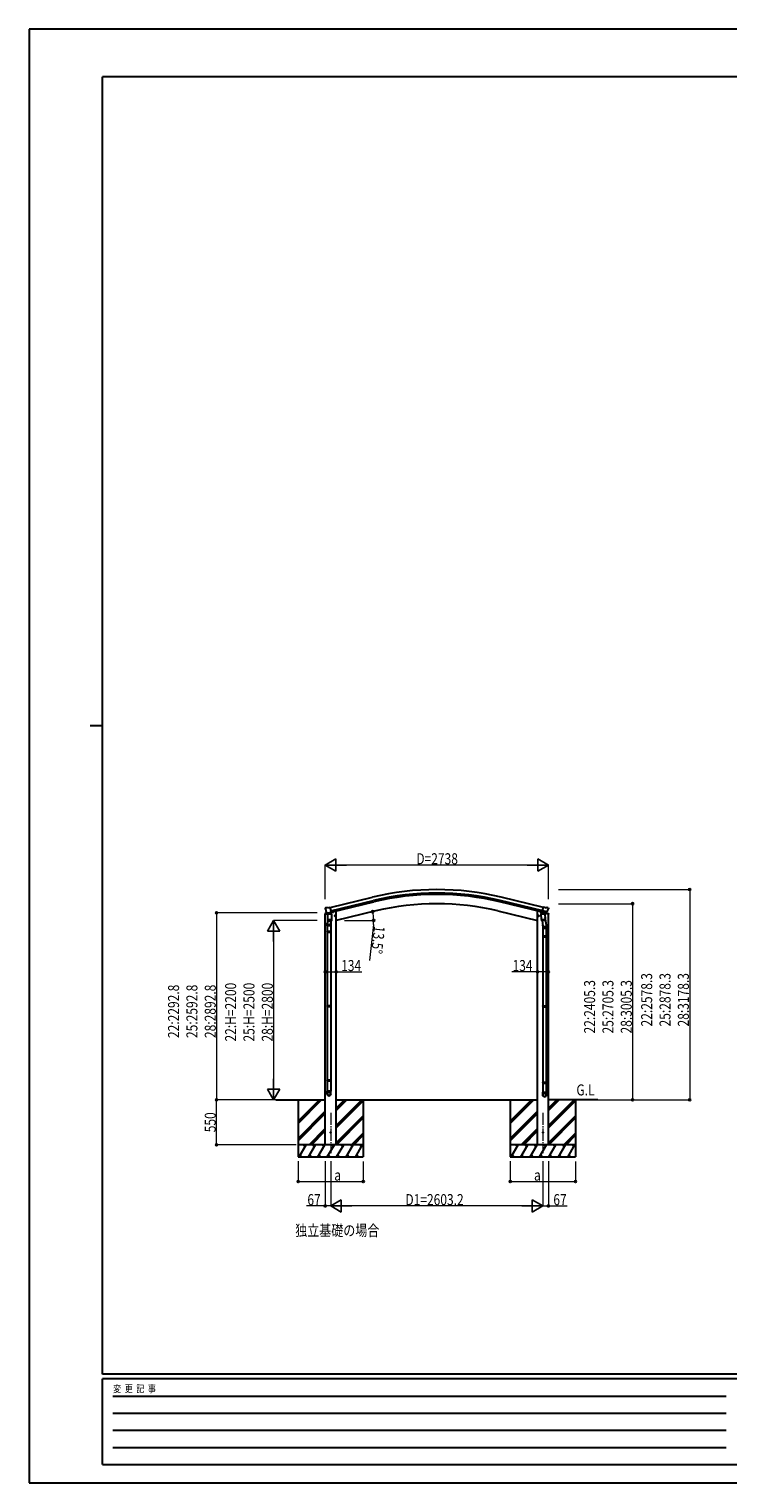
# Model space of a CAD drawing. Units: millimetres. Extents: x 0 to 25230, y 0 to 17820.
# Drawn here: x 0 to 8572, y 0 to 17820 of the extents above; entities that cross this region are included whole.
import ezdxf

# ---------------------------------------------------------------- set-up
doc = ezdxf.new("R2010")
doc.units = ezdxf.units.MM
doc.linetypes.add('YCENTER_1', pattern=[13, 10, -1, 1, -1])
for name, color, linetype, lineweight in [('USER1', 3, 'Continuous', 13), ('YKK_12', 2, 'Continuous', 13), ('YKK_13', 4, 'Continuous', 30), ('YKK_A1', 4, 'Continuous', 30), ('YKK_D', 6, 'Continuous', 13), ('YKK_ZWAK', 7, 'Continuous', 30)]:
    doc.layers.add(name, color=color, linetype=linetype, lineweight=lineweight)
doc.styles.add('text-b', font='extslim2.shx', dxfattribs={"width": 0.8, "bigfont": 'extfont2.shx'})

msp = doc.modelspace()

# ---------------------------------------------------------------- linework, layer by layer
at = {"layer": 'YKK_12', "linetype": 'YCENTER_1', "ltscale": 15}
for p, q in [((3700, 4538), (3700, 4043)), ((6303, 4538), (6303, 4043))]:
    msp.add_line(p, q, dxfattribs=at)
at = {"layer": 'YKK_13'}
for p, q in [((3631, 6971), (3670, 6980)), ((3631, 6978), (3631, 6971)), ((3636, 7048), (3632, 7042)), ((3632, 7039), (3632, 7038)), ((3659, 6987), (3633, 6981)), ((3639, 7050), (3652, 7053)), ((3645, 7000), (3646, 6999)), ((3663, 6984), (3646, 6999)), ((3646, 6999), (3646, 6999)), ((3667, 7051), (3653, 7053)), ((3708, 6972), (3663, 6972)), ((3663, 6904), (3663, 6972)), ((3664, 6972), (3667, 6976)), ((3670, 6972), (3664, 6972)), ((3670, 6972), (3664, 6972)), ((3665, 6984), (3673, 6985)), ((3667, 7051), (3693, 7057)), ((3667, 6976), (3670, 6978)), ((3667, 6976), (3668, 6977)), ((3668, 6977), (3670, 6978)), ((3670, 6985), (3670, 6978)), ((3670, 6978), (3670, 6978)), ((3670, 6978), (3670, 6972)), ((3701, 6972), (3670, 6972)), ((3701, 6972), (3670, 6972)), ((3698, 6991), (3673, 6985)), ((3673, 6985), (3673, 6985)), ((3708, 6994), (3693, 7057)), ((3698, 6992), (3708, 6994)), ((3698, 6992), (3698, 6991)), ((3702, 6978), (3701, 6978)), ((3701, 6978), (3701, 6972)), ((3701, 6978), (3703, 6977)), ((3707, 6972), (3701, 6972)), ((3707, 6972), (3701, 6972)), ((3702, 6988), (3731, 6995)), ((3702, 6993), (3702, 6978)), ((3704, 6976), (3702, 6978)), ((3703, 6977), (3704, 6976)), ((3707, 6972), (3704, 6976)), ((3708, 6972), (3708, 6904)), ((3735, 7003), (3735, 7000)), ((3746, 6949), (3766, 6954)), ((3751, 6957), (3749, 6950)), ((3758, 6959), (3751, 6957)), ((3759, 6942), (3754, 6961)), ((3763, 6953), (3758, 6959)), ((3761, 6946), (3763, 6953)), ((6257, 6949), (6237, 6954)), ((6240, 6953), (6245, 6959)), ((6242, 6946), (6240, 6953)), ((6245, 6942), (6249, 6961)), ((6245, 6959), (6252, 6957)), ((6252, 6957), (6254, 6950)), ((6268, 7003), (6268, 7000)), ((6290, 6991), (6272, 6995)), ((6280, 6974), (6325, 6977)), ((6284, 6907), (6280, 6974)), ((6294, 6995), (6281, 6980)), ((6281, 6980), (6281, 6974)), ((6295, 6995), (6294, 6995)), ((6295, 6994), (6310, 7057)), ((6304, 6992), (6295, 6994)), ((6298, 6993), (6296, 6993)), ((6335, 6984), (6298, 6993)), ((6357, 6999), (6299, 7013)), ((6304, 6992), (6304, 6991)), ((6304, 6991), (6329, 6985)), ((6304, 6991), (6305, 6977)), ((6332, 6982), (6306, 6976)), ((6336, 7051), (6310, 7057)), ((6323, 6980), (6324, 6977)), ((6325, 6977), (6330, 6910)), ((6329, 6985), (6330, 6985)), ((6372, 6971), (6329, 6981)), ((6337, 6984), (6330, 6985)), ((6333, 6984), (6333, 6983)), ((6336, 6984), (6335, 6984)), ((6336, 7051), (6349, 7053)), ((6340, 6984), (6356, 6999)), ((6343, 6987), (6370, 6981)), ((6363, 7050), (6350, 7053)), ((6357, 7000), (6356, 6999)), ((6356, 6999), (6356, 6999)), ((6366, 7048), (6370, 7042)), ((6371, 7039), (6370, 7038)), ((6372, 6978), (6372, 6971)), ((3656, 6829), (3656, 6859)), ((3702, 6829), (3656, 6829)), ((3657, 6867), (3657, 6864)), ((3658, 6829), (3658, 6758)), ((3663, 6913), (3659, 6865)), ((3663, 6903), (3663, 6904)), ((3663, 6904), (3708, 6904)), ((3663, 6890), (3663, 6903)), ((3663, 6889), (3663, 6889)), ((3665, 6888), (3686, 6888)), ((3686, 6888), (3706, 6888)), ((3700, 6829), (3700, 6758)), ((3703, 6888), (3701, 6862)), ((3702, 6858), (3702, 6829)), ((3708, 6904), (3708, 6903)), ((3708, 6903), (3708, 6890)), ((3708, 6889), (3708, 6889)), ((3749, 6950), (3754, 6944)), ((3754, 6944), (3761, 6946)), ((6249, 6944), (6242, 6946)), ((6254, 6950), (6249, 6944)), ((6284, 6907), (6330, 6910)), ((6284, 6907), (6285, 6894)), ((6329, 6895), (6287, 6892)), ((6293, 6893), (6303, 6829)), ((6300, 6836), (6300, 6801)), ((6300, 6801), (6346, 6801)), ((6302, 6801), (6302, 6707)), ((6328, 6935), (6344, 6839)), ((6331, 6897), (6330, 6910)), ((6330, 6896), (6330, 6896)), ((6344, 6801), (6344, 6707)), ((6346, 6801), (6346, 6836)), ((3656, 6756), (3657, 6758)), ((3702, 6756), (3656, 6756)), ((3656, 6756), (3656, 6748)), ((3702, 6748), (3656, 6748)), ((3656, 6748), (3657, 6746)), ((3701, 6758), (3657, 6758)), ((3701, 6746), (3657, 6746)), ((3658, 6746), (3658, 5846)), ((3700, 6746), (3700, 5846)), ((3702, 6756), (3701, 6758)), ((3702, 6748), (3701, 6746)), ((3702, 6756), (3702, 6748)), ((6300, 6705), (6301, 6707)), ((6300, 6705), (6346, 6705)), ((6300, 6705), (6300, 6697)), ((6300, 6697), (6346, 6697)), ((6300, 6697), (6301, 6695)), ((6301, 6707), (6345, 6707)), ((6301, 6695), (6345, 6695)), ((6302, 6695), (6302, 5846)), ((6344, 6695), (6344, 5846)), ((6346, 6705), (6345, 6707)), ((6346, 6697), (6345, 6695)), ((6346, 6705), (6346, 6697)), ((3656, 5844), (3657, 5846)), ((3702, 5844), (3656, 5844)), ((3656, 5844), (3656, 5836)), ((3702, 5836), (3656, 5836)), ((3656, 5836), (3657, 5834)), ((3701, 5846), (3657, 5846)), ((3701, 5834), (3657, 5834)), ((3658, 5834), (3658, 4935)), ((3700, 5834), (3700, 4935)), ((3702, 5844), (3701, 5846)), ((3702, 5836), (3701, 5834)), ((3702, 5844), (3702, 5836)), ((6300, 5844), (6301, 5846)), ((6300, 5844), (6346, 5844)), ((6300, 5844), (6300, 5836)), ((6300, 5836), (6346, 5836)), ((6300, 5836), (6301, 5834)), ((6301, 5846), (6345, 5846)), ((6301, 5834), (6345, 5834)), ((6302, 5834), (6302, 4911)), ((6344, 5834), (6344, 4911)), ((6346, 5844), (6345, 5846)), ((6346, 5836), (6345, 5834)), ((6346, 5844), (6346, 5836)), ((3656, 4933), (3657, 4935)), ((3702, 4933), (3656, 4933)), ((3656, 4933), (3656, 4925)), ((3702, 4925), (3656, 4925)), ((3656, 4925), (3657, 4923)), ((3701, 4935), (3657, 4935)), ((3701, 4923), (3657, 4923)), ((3658, 4923), (3658, 4803)), ((3700, 4923), (3700, 4803)), ((3702, 4933), (3701, 4935)), ((3702, 4925), (3701, 4923)), ((3702, 4933), (3702, 4925)), ((6300, 4909), (6301, 4911)), ((6300, 4909), (6346, 4909)), ((6300, 4909), (6300, 4901)), ((6300, 4901), (6346, 4901)), ((6300, 4901), (6301, 4899)), ((6301, 4911), (6345, 4911)), ((6301, 4899), (6345, 4899)), ((6302, 4899), (6302, 4789)), ((6344, 4899), (6344, 4789)), ((6346, 4909), (6345, 4911)), ((6346, 4901), (6345, 4899)), ((6346, 4909), (6346, 4901)), ((3656, 4768), (3656, 4803)), ((3702, 4803), (3656, 4803)), ((3702, 4768), (3702, 4803)), ((6300, 4755), (6300, 4789)), ((6300, 4789), (6346, 4789)), ((6346, 4755), (6346, 4789))]:
    msp.add_line(p, q, dxfattribs=at)
for centre, radius in [((3756, 6951), 8.5), ((3756, 6951), 7.7), ((3756, 6951), 6.5), ((6247, 6951), 8.5), ((6247, 6951), 7.7), ((6247, 6951), 6.5), ((3700, 4295), 4.5), ((6303, 4295), 4.5)]:
    msp.add_circle(centre, radius, dxfattribs=at)
for centre, radius, start, end in [((3634, 6978), 3, 103.5, 180), ((3829, 7086), 202, 193.5, 205.0912), ((3640, 7045), 5, 103.5, 148.5), ((3653, 7051), 3, 78.5, 103.5), ((3730, 7000), 5, 283.5, 0), ((6273, 7000), 5, 180, 256.5), ((6297, 6994), 0.5, 221.2375, 256.5), ((6303, 6991), 0.604, 7.7941, 79.4016), ((6306, 6977), 1.03, 188.0343, 289.961), ((6332, 6983), 1, 284, 4), ((6333, 6984), 0.5, 76.5, 184), ((6336, 6984), 0.5, 256.5, 291.7625), ((6349, 7051), 3, 76.5, 101.5), ((6174, 7086), 202, 334.9088, 346.5), ((6362, 7045), 5, 31.5, 76.5), ((6369, 6978), 3, 0, 76.5), ((3686, 6859), 30, 169.4761, 180), ((3665, 6890), 2, 180, 221.3929), ((3665, 6890), 2, 221.4096, 270), ((3706, 6890), 2, 270, 318.5904), ((3706, 6890), 2, 318.613, 0), ((6287, 6894), 2, 190.5316, 274), ((6329, 6897), 2, 274, 322.5904), ((6329, 6897), 1.95, 322.5223, 4.9598), ((6316, 6836), 30, 0, 2.5486)]:
    msp.add_arc(centre, radius, start, end, dxfattribs=at)
at = {"layer": 'YKK_13', "extrusion": (0, 0, -1)}
for centre, major_axis, ratio, start_param, end_param in [((3635, 7040), (-1.57, -2.57), 0.99628, 0.783535, 1.570796), ((6338, 6987), (-2.63, 3.16), 0.650902, 4.095823, 4.168633), ((6338, 6986), (0.73, -2.92), 0.997631, 5.80419, 6.600612), ((6323, 6836), (-23, 0), 0.996195, 2.556026, 6.566303), ((6323, 6836), (-21, 0), 0.996195, 2.934915, 5.951239), ((6323, 4757), (23, 0), 0.996195, 3.141593, 6.283185), ((6323, 4755), (23, 0), 0.996195, 3.141593, 6.283185), ((6323, 4755), (0, -23.4), 0.981806, 4.712389, 7.853982)]:
    msp.add_ellipse(centre, major_axis=major_axis, ratio=ratio, start_param=start_param, end_param=end_param, dxfattribs=at)
at = {"layer": 'YKK_13'}
for centre, major_axis, ratio, start_param, end_param in [((3665, 6986), (-0.73, -2.92), 0.997631, 5.80419, 6.600612), ((3665, 6987), (2.63, 3.16), 0.650902, 4.095823, 4.168633), ((3665, 6987), (-0.73, -2.92), 0.997631, 0.390237, 0.478995), ((6368, 7040), (1.57, -2.57), 0.99628, 0.783535, 1.570796), ((3680, 6863), (23, 0), 0.996195, 2.642196, 6.623904), ((3680, 6863), (21, 0), 0.996195, 3.058637, 6.203628), ((3679, 4770), (-23, 0), 0.996195, 3.141593, 6.283185), ((3679, 4768), (-23, 0), 0.996195, 3.141593, 6.283185), ((3679, 4768), (0, -23.4), 0.981806, 4.712389, 7.853982)]:
    msp.add_ellipse(centre, major_axis=major_axis, ratio=ratio, start_param=start_param, end_param=end_param, dxfattribs=at)
at = {"layer": 'YKK_13', "extrusion": (1e-16, 0, -1)}
msp.add_ellipse((6338, 6987), major_axis=(0.73, -2.92), ratio=0.997631, start_param=0.390237, end_param=0.478995, dxfattribs=at)
at = {"layer": 'YKK_13'}
msp.add_ellipse((3679, 4768), major_axis=(21, 0), ratio=0.996195, dxfattribs=at)
at = {"layer": 'YKK_13', "extrusion": (0, 0, -1)}
msp.add_ellipse((6323, 4755), major_axis=(-21, 0), ratio=0.996195, dxfattribs=at)
at = {"layer": 'YKK_13'}
msp.add_open_spline([(3701, 6972), (3701, 6973), (3701, 6974), (3700, 6976), (3700, 6977), (3699, 6978), (3698, 6979), (3697, 6980), (3696, 6981), (3694, 6981), (3693, 6982), (3691, 6982), (3690, 6982), (3688, 6982), (3686, 6982), (3683, 6982), (3682, 6982), (3680, 6982), (3679, 6982), (3677, 6981), (3676, 6981), (3675, 6980), (3674, 6979), (3673, 6979), (3672, 6978), (3671, 6976), (3671, 6975), (3670, 6974), (3670, 6973), (3670, 6972)], degree=3, knots=[0, 0, 0, 0, 1.772612, 3.484971, 5.139263, 6.403342, 7.682688, 8.994748, 10.372144, 11.827643, 13.354774, 14.865462, 16.436109, 18.043616, 20.494024, 22.946764, 24.55632, 26.130911, 27.647141, 29.095889, 30.481008, 31.795363, 33.050849, 34.2695, 35.465236, 37.013275, 38.603559, 40.24405, 41.188834, 41.188834, 41.188834, 41.188834], dxfattribs=at)
at = {"layer": 'YKK_A1'}
for p, q in [((3693, 7055), (4214, 7180)), ((3703, 7013), (4224, 7138)), ((6300, 7013), (5779, 7138)), ((6310, 7055), (5789, 7180)), ((3633, 4145), (3633, 6972)), ((3707, 6997), (4228, 7122)), ((3754, 7008), (3767, 7008)), ((4255, 7012), (3767, 6895)), ((3767, 4145), (3767, 7008)), ((5749, 7012), (6236, 6895)), ((6296, 6997), (5775, 7122)), ((6236, 4145), (6236, 7008)), ((6249, 7008), (6236, 7008)), ((6342, 6988), (6342, 6987)), ((6370, 4145), (6370, 6972)), ((3026, 4695), (3633, 4695)), ((3300, 4434), (3561, 4695)), ((3300, 4420), (3575, 4695)), ((3300, 4406), (3589, 4695)), ((3300, 4695), (3300, 3995)), ((3767, 4695), (6236, 4695)), ((3767, 4381), (4082, 4695)), ((3767, 4366), (4096, 4695)), ((3767, 4564), (3898, 4695)), ((3767, 4579), (3884, 4695)), ((3767, 4593), (3869, 4695)), ((3767, 4352), (4100, 4685)), ((4100, 4695), (4100, 3995)), ((5903, 4434), (6164, 4695)), ((5903, 4420), (6178, 4695)), ((5903, 4406), (6192, 4695)), ((5903, 4695), (5903, 3995)), ((6977, 4695), (6370, 4695)), ((6370, 4381), (6685, 4695)), ((6370, 4366), (6699, 4695)), ((6370, 4564), (6501, 4695)), ((6370, 4579), (6487, 4695)), ((6370, 4593), (6473, 4695)), ((6370, 4352), (6703, 4685)), ((6703, 4695), (6703, 3995)), ((3300, 4222), (3633, 4555)), ((3300, 4208), (3633, 4541)), ((3300, 4194), (3633, 4527)), ((3767, 4168), (4100, 4501)), ((3767, 4154), (4100, 4487)), ((3772, 4145), (4100, 4473)), ((5903, 4222), (6236, 4555)), ((5903, 4208), (6236, 4541)), ((5903, 4194), (6236, 4527)), ((6370, 4168), (6703, 4501)), ((6370, 4154), (6703, 4487)), ((6375, 4145), (6703, 4473)), ((3435, 4145), (3633, 4343)), ((3450, 4146), (3633, 4329)), ((3464, 4145), (3633, 4314)), ((3956, 4145), (4100, 4289)), ((6038, 4145), (6236, 4343)), ((6053, 4146), (6236, 4329)), ((6067, 4145), (6236, 4314)), ((6559, 4145), (6703, 4289)), ((4100, 4145), (3300, 4145)), ((3312, 3995), (3398, 4145)), ((3383, 4119), (3368, 4145)), ((3427, 3995), (3514, 4145)), ((3499, 4119), (3484, 4145)), ((3543, 3995), (3629, 4145)), ((3614, 4119), (3599, 4145)), ((3658, 3995), (3745, 4145)), ((3730, 4119), (3715, 4145)), ((3773, 3995), (3860, 4145)), ((3845, 4119), (3830, 4145)), ((3889, 3995), (3975, 4144)), ((3946, 4145), (3961, 4119)), ((3970, 4145), (4100, 4275)), ((3984, 4145), (4100, 4261)), ((4004, 3994), (4090, 4143)), ((4061, 4144), (4076, 4118)), ((6703, 4145), (5903, 4145)), ((5915, 3995), (6001, 4145)), ((5986, 4119), (5971, 4145)), ((6030, 3995), (6117, 4145)), ((6102, 4119), (6087, 4145)), ((6146, 3995), (6232, 4145)), ((6217, 4119), (6202, 4145)), ((6261, 3995), (6348, 4145)), ((6333, 4119), (6318, 4145)), ((6377, 3995), (6463, 4145)), ((6448, 4119), (6433, 4145)), ((6492, 3995), (6578, 4144)), ((6549, 4145), (6564, 4119)), ((6573, 4145), (6703, 4275)), ((6587, 4145), (6703, 4261)), ((6607, 3994), (6693, 4143)), ((6664, 4144), (6679, 4118)), ((3300, 3995), (4100, 3995)), ((3327, 4021), (3342, 3995)), ((3442, 4021), (3457, 3995)), ((3558, 4021), (3573, 3995)), ((3673, 4021), (3688, 3995)), ((3788, 4021), (3803, 3995)), ((3904, 4021), (3919, 3995)), ((4019, 4020), (4034, 3994)), ((5903, 3995), (6703, 3995)), ((5930, 4021), (5945, 3995)), ((6045, 4021), (6060, 3995)), ((6161, 4021), (6176, 3995)), ((6276, 4021), (6291, 3995)), ((6392, 4021), (6407, 3995)), ((6507, 4021), (6522, 3995)), ((6622, 4020), (6637, 3994))]:
    msp.add_line(p, q, dxfattribs=at)
for radius in [3373, 3330, 3313, 3200]:
    msp.add_arc((5002, 3900), radius, 76.5, 103.5, dxfattribs=at)
at = {"layer": 'YKK_D', "lineweight": -2}
for p, q in [((3633, 7573), (3762, 7648)), ((3633, 7573), (3762, 7498)), ((3633, 7573), (3892, 7573)), ((3762, 7498), (3762, 7648)), ((6371, 7573), (6111, 7573)), ((6371, 7573), (6241, 7648)), ((6241, 7648), (6241, 7498)), ((6371, 7573), (6241, 7498)), ((3000, 6895), (2925, 6765)), ((3000, 6895), (3075, 6765)), ((3000, 6895), (3000, 6635)), ((2925, 6765), (3075, 6765)), ((3000, 4695), (2925, 4825)), ((3075, 4825), (2925, 4825)), ((3000, 4695), (3000, 4955)), ((3000, 4695), (3075, 4825)), ((3700, 3395), (3830, 3470)), ((3700, 3395), (3830, 3320)), ((3700, 3395), (3960, 3395)), ((3830, 3320), (3830, 3470)), ((6303, 3395), (6043, 3395)), ((6303, 3395), (6173, 3470)), ((6173, 3470), (6173, 3320)), ((6303, 3395), (6173, 3320))]:
    msp.add_line(p, q, dxfattribs=at)
at = {"layer": 'YKK_D'}
for p, q in [((3633, 7154), (3633, 7574)), ((6221, 7573), (3783, 7573)), ((6371, 7155), (6371, 7574)), ((6496, 7273), (8104, 7273)), ((8103, 7273), (8103, 4695)), ((3533, 6988), (2299, 6988)), ((2300, 6988), (2300, 4695)), ((6495, 7100), (7404, 7100)), ((7403, 7100), (7403, 4695)), ((3533, 6895), (2999, 6895)), ((3869, 6895), (4228, 6895)), ((4224, 6844), (4175, 6402)), ((3000, 6745), (3000, 4845)), ((3633, 6264), (3767, 6264)), ((3767, 6264), (4083, 6264)), ((6236, 6264), (5920, 6264)), ((6370, 6264), (6236, 6264)), ((3025, 4695), (2299, 4695)), ((3025, 4695), (2299, 4695)), ((2300, 4145), (2300, 4695)), ((3025, 4695), (2999, 4695)), ((6978, 4695), (7404, 4695)), ((6978, 4695), (8104, 4695)), ((3275, 4145), (2299, 4145)), ((3300, 3945), (3300, 3694)), ((3633, 3945), (3633, 3394)), ((3700, 3945), (3700, 3394)), ((3700, 3945), (3700, 3394)), ((4100, 3941), (4100, 3694)), ((5903, 3945), (5903, 3694)), ((6303, 3945), (6303, 3394)), ((6303, 3945), (6303, 3394)), ((6370, 3945), (6370, 3394)), ((6703, 3941), (6703, 3694)), ((3300, 3695), (4100, 3695)), ((5903, 3695), (6703, 3695)), ((3633, 3395), (3404, 3395)), ((3700, 3395), (3633, 3395)), ((6153, 3395), (3850, 3395)), ((6303, 3395), (6370, 3395)), ((6370, 3395), (6600, 3395))]:
    msp.add_line(p, q, dxfattribs=at)
at = {"layer": 'YKK_D', "linetype": 'ByBlock', "lineweight": -2}
for centre in [(8103, 7273), (2300, 6988), (4214, 7002), (7403, 7100), (4227, 6895), (3633, 6264), (3767, 6264), (6236, 6264), (6370, 6264), (2300, 4695), (2300, 4695), (7403, 4695), (8103, 4695), (2300, 4145), (3300, 3695), (4100, 3695), (5903, 3695), (6703, 3695), (3633, 3395), (6370, 3395)]:
    msp.add_circle(centre, 12.8, dxfattribs=at)
at = {"layer": 'YKK_D'}
for start, end in [(360, 13.5), (353.6338, 360)]:
    msp.add_arc((3768, 6895), 459, start, end, dxfattribs=at)
at = {"layer": 'YKK_ZWAK'}
for p, q in [((25230, 17820), (0, 17820)), ((0, 17820), (0, 0)), ((24300, 17235), (900, 17235)), ((900, 1335), (900, 17235)), ((750, 9285), (900, 9285)), ((24300, 1335), (900, 1335)), ((8700, 1275), (900, 1275)), ((900, 225), (900, 1275)), ((1028, 1065), (8550, 1065)), ((1028, 855), (8550, 855)), ((1028, 645), (8550, 645)), ((1028, 435), (8550, 435)), ((900, 225), (8700, 225)), ((0, 0), (25230, 0))]:
    msp.add_line(p, q, dxfattribs=at)

# ---------------------------------------------------------------- texts
at = {"layer": 'USER1', "style": 'text-b', "width": 0.8}
for s, p in [('G.L', (6714, 4750)), ('独立基礎の場合', (3265, 3027))]:
    msp.add_text(s, height=135, dxfattribs=at).set_placement(p)
at = {"layer": 'YKK_D', "style": 'text-b', "width": 0.8}
for s, p in [('D=2738', (4750, 7583)), ('134', (3828, 6274)), ('134', (5930, 6274)), ('a', (3744, 3705)), ('a', (6194, 3705)), ('67', (3414, 3405)), ('D1=2603.2', (4616, 3405)), ('67', (6431, 3405))]:
    msp.add_text(s, height=135, dxfattribs=at).set_placement(p)
for s, rotation, p in [('13.5°', 263.6338, (4233, 6833)), ('22:2578.3', 90, (7643, 5595)), ('25:2878.3', 90, (7868, 5595)), ('28:3178.3', 90, (8093, 5595)), ('22:2292.8', 90, (1840, 5453)), ('25:2592.8', 90, (2065, 5453)), ('28:2892.8', 90, (2290, 5453)), ('22:H=2200', 90, (2540, 5410)), ('25:H=2500', 90, (2765, 5410)), ('28:H=2800', 90, (2990, 5410)), ('22:2405.3', 90, (6943, 5509)), ('25:2705.3', 90, (7168, 5509)), ('28:3005.3', 90, (7393, 5509)), ('550', 90, (2290, 4298))]:
    msp.add_text(s, height=135, rotation=rotation, dxfattribs=at).set_placement(p)
at = {"layer": 'YKK_ZWAK', "style": 'text-b', "width": 0.8}
msp.add_text('変  更  記  事', height=90, dxfattribs=at).set_placement((1031, 1110))

doc.saveas('drawing.dxf')
